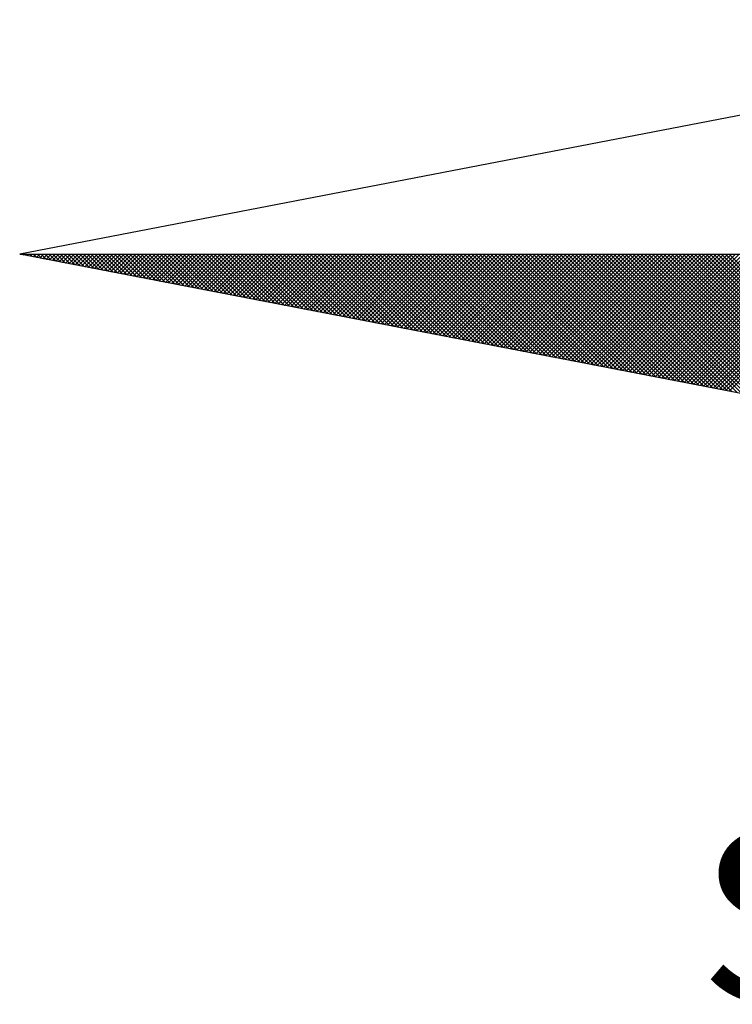
# Model space of a CAD drawing. Extents: x 184210 to 184810, y 1671144 to 1671406.
# Drawn here: x 184754 to 184758, y 1671349 to 1671355 of the extents above; entities that cross this region are included whole.
import ezdxf

# ---------------------------------------------------------------- set-up
doc = ezdxf.new("R2010")
doc.units = 0
doc.header["$LTSCALE"] = 10
doc.header["$MEASUREMENT"] = 0
doc.layers.get('0').update_dxf_attribs({"linetype": 'CONTINUOUS'})
doc.layers.add('NORTE', color=7, linetype='CONTINUOUS')
doc.styles.add('ROMANT', font='romant', dxfattribs={"height": 0.2})

# ---------------------------------------------------------------- blocks, each defined once
blk = doc.blocks.new('*X11')
at = {"color": 0}
for p, q in [((182552.6751, 1662935.5046), (182552.6757, 1662935.5052)), ((182552.6857, 1662935.5025), (182552.683, 1662935.5052)), ((182552.6899, 1662935.5017), (182552.6934, 1662935.5052)), ((182552.7076, 1662935.4983), (182552.7007, 1662935.5052)), ((182552.7047, 1662935.4989), (182552.711, 1662935.5052)), ((182552.7295, 1662935.4941), (182552.7184, 1662935.5052)), ((182552.7195, 1662935.496), (182552.7287, 1662935.5052)), ((182552.7343, 1662935.4931), (182552.7464, 1662935.5052)), ((182552.7514, 1662935.4899), (182552.7361, 1662935.5052)), ((182552.7492, 1662935.4903), (182552.7641, 1662935.5052)), ((182552.7733, 1662935.4856), (182552.7538, 1662935.5052)), ((182552.764, 1662935.4874), (182552.7817, 1662935.5052)), ((182552.7952, 1662935.4814), (182552.7714, 1662935.5052)), ((182552.7788, 1662935.4846), (182552.7994, 1662935.5052)), ((182552.8171, 1662935.4772), (182552.7891, 1662935.5052)), ((182552.7936, 1662935.4817), (182552.8171, 1662935.5052)), ((182552.839, 1662935.4729), (182552.8068, 1662935.5052)), ((182552.8084, 1662935.4789), (182552.8348, 1662935.5052)), ((182552.8233, 1662935.476), (182552.8525, 1662935.5052)), ((182552.8609, 1662935.4687), (182552.8245, 1662935.5052)), ((182552.8381, 1662935.4731), (182552.8701, 1662935.5052)), ((182552.8828, 1662935.4645), (182552.8421, 1662935.5052)), ((182552.8529, 1662935.4703), (182552.8878, 1662935.5052)), ((182552.9047, 1662935.4603), (182552.8598, 1662935.5052)), ((182552.8677, 1662935.4674), (182552.9055, 1662935.5052)), ((182552.9266, 1662935.456), (182552.8775, 1662935.5052)), ((182552.8825, 1662935.4646), (182552.9232, 1662935.5052)), ((182552.9485, 1662935.4518), (182552.8952, 1662935.5052)), ((182552.8973, 1662935.4617), (182552.9408, 1662935.5052)), ((182552.9122, 1662935.4588), (182552.9585, 1662935.5052)), ((182552.9705, 1662935.4476), (182552.9129, 1662935.5052)), ((182552.927, 1662935.456), (182552.9762, 1662935.5052)), ((182552.9924, 1662935.4434), (182552.9305, 1662935.5052)), ((182552.9418, 1662935.4531), (182552.9939, 1662935.5052)), ((182553.0143, 1662935.4391), (182552.9482, 1662935.5052)), ((182552.9566, 1662935.4503), (182553.0116, 1662935.5052)), ((182553.0362, 1662935.4349), (182552.9659, 1662935.5052)), ((182552.9714, 1662935.4474), (182553.0292, 1662935.5052)), ((182553.0581, 1662935.4307), (182552.9836, 1662935.5052)), ((182552.9863, 1662935.4445), (182553.0469, 1662935.5052)), ((182553.0011, 1662935.4417), (182553.0646, 1662935.5052)), ((182553.08, 1662935.4265), (182553.0012, 1662935.5052)), ((182553.0159, 1662935.4388), (182553.0823, 1662935.5052)), ((182553.1019, 1662935.4222), (182553.0189, 1662935.5052)), ((182553.0307, 1662935.436), (182553.0999, 1662935.5052)), ((182553.1238, 1662935.418), (182553.0366, 1662935.5052)), ((182553.0455, 1662935.4331), (182553.1176, 1662935.5052)), ((182553.1457, 1662935.4138), (182553.0543, 1662935.5052)), ((182553.0604, 1662935.4302), (182553.1353, 1662935.5052)), ((182553.1676, 1662935.4096), (182553.0719, 1662935.5052)), ((182553.0752, 1662935.4274), (182553.153, 1662935.5052)), ((182553.1895, 1662935.4053), (182553.0896, 1662935.5052)), ((182553.09, 1662935.4245), (182553.1707, 1662935.5052)), ((182553.1048, 1662935.4217), (182553.1883, 1662935.5052)), ((182553.2114, 1662935.4011), (182553.1073, 1662935.5052)), ((182553.1196, 1662935.4188), (182553.206, 1662935.5052)), ((182553.2333, 1662935.3969), (182553.125, 1662935.5052)), ((182553.1344, 1662935.4159), (182553.2237, 1662935.5052)), ((182553.2552, 1662935.3926), (182553.1427, 1662935.5052)), ((182553.1493, 1662935.4131), (182553.2414, 1662935.5052)), ((182553.2771, 1662935.3884), (182553.1603, 1662935.5052)), ((182553.1641, 1662935.4102), (182553.259, 1662935.5052)), ((182553.299, 1662935.3842), (182553.178, 1662935.5052)), ((182553.1789, 1662935.4074), (182553.2767, 1662935.5052)), ((182553.1937, 1662935.4045), (182553.2944, 1662935.5052)), ((182553.3209, 1662935.38), (182553.1957, 1662935.5052)), ((182553.2085, 1662935.4017), (182553.3121, 1662935.5052)), ((182553.3428, 1662935.3757), (182553.2134, 1662935.5052)), ((182553.2234, 1662935.3988), (182553.3298, 1662935.5052)), ((182553.3647, 1662935.3715), (182553.231, 1662935.5052)), ((182553.2382, 1662935.3959), (182553.3474, 1662935.5052)), ((182553.3866, 1662935.3673), (182553.2487, 1662935.5052)), ((182553.253, 1662935.3931), (182553.3651, 1662935.5052)), ((182553.4085, 1662935.3631), (182553.2664, 1662935.5052)), ((182553.2678, 1662935.3902), (182553.3828, 1662935.5052)), ((182553.2826, 1662935.3874), (182553.4005, 1662935.5052)), ((182553.4304, 1662935.3588), (182553.2841, 1662935.5052)), ((182553.2974, 1662935.3845), (182553.4181, 1662935.5052)), ((182553.4523, 1662935.3546), (182553.3018, 1662935.5052)), ((182553.3123, 1662935.3816), (182553.4358, 1662935.5052)), ((182553.4742, 1662935.3504), (182553.3194, 1662935.5052)), ((182553.3271, 1662935.3788), (182553.4535, 1662935.5052)), ((182553.4961, 1662935.3462), (182553.3371, 1662935.5052)), ((182553.3419, 1662935.3759), (182553.4712, 1662935.5052)), ((182553.5181, 1662935.3419), (182553.3548, 1662935.5052)), ((182553.3567, 1662935.3731), (182553.4889, 1662935.5052)), ((182553.3715, 1662935.3702), (182553.5065, 1662935.5052)), ((182553.54, 1662935.3377), (182553.3725, 1662935.5052)), ((182553.3864, 1662935.3673), (182553.5242, 1662935.5052)), ((182553.5619, 1662935.3335), (182553.3901, 1662935.5052)), ((182553.4012, 1662935.3645), (182553.5419, 1662935.5052)), ((182553.5838, 1662935.3293), (182553.4078, 1662935.5052)), ((182553.416, 1662935.3616), (182553.5596, 1662935.5052)), ((182553.6057, 1662935.325), (182553.4255, 1662935.5052)), ((182553.4308, 1662935.3588), (182553.5772, 1662935.5052)), ((182553.6276, 1662935.3208), (182553.4432, 1662935.5052)), ((182553.4456, 1662935.3559), (182553.5949, 1662935.5052)), ((182553.4605, 1662935.353), (182553.6126, 1662935.5052)), ((182553.6495, 1662935.3166), (182553.4609, 1662935.5052)), ((182553.4753, 1662935.3502), (182553.6303, 1662935.5052)), ((182553.6714, 1662935.3124), (182553.4785, 1662935.5052)), ((182553.4901, 1662935.3473), (182553.648, 1662935.5052)), ((182553.6933, 1662935.3081), (182553.4962, 1662935.5052)), ((182553.5049, 1662935.3445), (182553.6656, 1662935.5052)), ((182553.7152, 1662935.3039), (182553.5139, 1662935.5052)), ((182553.5197, 1662935.3416), (182553.6833, 1662935.5052)), ((182553.7371, 1662935.2997), (182553.5316, 1662935.5052)), ((182553.5345, 1662935.3388), (182553.701, 1662935.5052)), ((182553.759, 1662935.2954), (182553.5492, 1662935.5052)), ((182553.5494, 1662935.3359), (182553.7187, 1662935.5052)), ((182553.5642, 1662935.333), (182553.7363, 1662935.5052)), ((182553.7809, 1662935.2912), (182553.5669, 1662935.5052)), ((182553.579, 1662935.3302), (182553.754, 1662935.5052)), ((182553.8028, 1662935.287), (182553.5846, 1662935.5052)), ((182553.5938, 1662935.3273), (182553.7717, 1662935.5052)), ((182553.8247, 1662935.2828), (182553.6023, 1662935.5052)), ((182553.6086, 1662935.3245), (182553.7894, 1662935.5052)), ((182553.8466, 1662935.2785), (182553.62, 1662935.5052)), ((182553.6235, 1662935.3216), (182553.8071, 1662935.5052)), ((182553.8685, 1662935.2743), (182553.6376, 1662935.5052)), ((182553.6383, 1662935.3187), (182553.8247, 1662935.5052)), ((182553.6531, 1662935.3159), (182553.8424, 1662935.5052)), ((182553.8904, 1662935.2701), (182553.6553, 1662935.5052)), ((182553.6679, 1662935.313), (182553.8601, 1662935.5052)), ((182553.9123, 1662935.2659), (182553.673, 1662935.5052)), ((182553.6827, 1662935.3102), (182553.8778, 1662935.5052)), ((182553.9342, 1662935.2616), (182553.6907, 1662935.5052)), ((182553.6975, 1662935.3073), (182553.8954, 1662935.5052)), ((182553.9561, 1662935.2574), (182553.7083, 1662935.5052)), ((182553.7124, 1662935.3044), (182553.9131, 1662935.5052)), ((182553.978, 1662935.2532), (182553.726, 1662935.5052)), ((182553.7272, 1662935.3016), (182553.9308, 1662935.5052)), ((182553.742, 1662935.2987), (182553.9485, 1662935.5052)), ((182553.9999, 1662935.249), (182553.7437, 1662935.5052)), ((182553.7568, 1662935.2959), (182553.9662, 1662935.5052)), ((182554.0218, 1662935.2447), (182553.7614, 1662935.5052)), ((182553.7716, 1662935.293), (182553.9838, 1662935.5052)), ((182554.0437, 1662935.2405), (182553.7791, 1662935.5052)), ((182553.7865, 1662935.2901), (182554.0015, 1662935.5052)), ((182554.0656, 1662935.2363), (182553.7967, 1662935.5052)), ((182553.8013, 1662935.2873), (182554.0192, 1662935.5052)), ((182554.0876, 1662935.2321), (182553.8144, 1662935.5052)), ((182553.8161, 1662935.2844), (182554.0369, 1662935.5052)), ((182553.8309, 1662935.2816), (182554.0545, 1662935.5052)), ((182554.1095, 1662935.2278), (182553.8321, 1662935.5052)), ((182553.8457, 1662935.2787), (182554.0722, 1662935.5052)), ((182554.1314, 1662935.2236), (182553.8498, 1662935.5052)), ((182553.8606, 1662935.2759), (182554.0899, 1662935.5052)), ((182554.1533, 1662935.2194), (182553.8674, 1662935.5052)), ((182553.8754, 1662935.273), (182554.1076, 1662935.5052)), ((182554.1752, 1662935.2151), (182553.8851, 1662935.5052)), ((182553.8902, 1662935.2701), (182554.1253, 1662935.5052)), ((182554.1971, 1662935.2109), (182553.9028, 1662935.5052)), ((182553.905, 1662935.2673), (182554.1429, 1662935.5052)), ((182553.9198, 1662935.2644), (182554.1606, 1662935.5052)), ((182554.219, 1662935.2067), (182553.9205, 1662935.5052)), ((182553.9346, 1662935.2616), (182554.1783, 1662935.5052)), ((182554.2409, 1662935.2025), (182553.9382, 1662935.5052)), ((182553.9495, 1662935.2587), (182554.196, 1662935.5052)), ((182554.2628, 1662935.1982), (182553.9558, 1662935.5052)), ((182553.9643, 1662935.2558), (182554.2136, 1662935.5052)), ((182554.2847, 1662935.194), (182553.9735, 1662935.5052)), ((182553.9791, 1662935.253), (182554.2313, 1662935.5052)), ((182554.3066, 1662935.1898), (182553.9912, 1662935.5052)), ((182553.9939, 1662935.2501), (182554.249, 1662935.5052)), ((182554.0087, 1662935.2473), (182554.2667, 1662935.5052)), ((182554.3285, 1662935.1856), (182554.0089, 1662935.5052)), ((182554.0236, 1662935.2444), (182554.2843, 1662935.5052)), ((182554.3504, 1662935.1813), (182554.0265, 1662935.5052)), ((182554.0384, 1662935.2415), (182554.302, 1662935.5052)), ((182554.3723, 1662935.1771), (182554.0442, 1662935.5052)), ((182554.0532, 1662935.2387), (182554.3197, 1662935.5052)), ((182554.3942, 1662935.1729), (182554.0619, 1662935.5052)), ((182554.068, 1662935.2358), (182554.3374, 1662935.5052)), ((182554.4161, 1662935.1687), (182554.0796, 1662935.5052)), ((182554.0828, 1662935.233), (182554.3551, 1662935.5052)), ((182554.438, 1662935.1644), (182554.0973, 1662935.5052)), ((182554.0976, 1662935.2301), (182554.3727, 1662935.5052)), ((182554.1125, 1662935.2272), (182554.3904, 1662935.5052)), ((182554.4599, 1662935.1602), (182554.1149, 1662935.5052)), ((182554.1273, 1662935.2244), (182554.4081, 1662935.5052)), ((182554.4818, 1662935.156), (182554.1326, 1662935.5052)), ((182554.1421, 1662935.2215), (182554.4258, 1662935.5052)), ((182554.5037, 1662935.1518), (182554.1503, 1662935.5052)), ((182554.1569, 1662935.2187), (182554.4434, 1662935.5052)), ((182554.5256, 1662935.1475), (182554.168, 1662935.5052)), ((182554.1717, 1662935.2158), (182554.4611, 1662935.5052)), ((182554.5475, 1662935.1433), (182554.1856, 1662935.5052)), ((182554.1866, 1662935.2129), (182554.4788, 1662935.5052)), ((182554.2014, 1662935.2101), (182554.4965, 1662935.5052)), ((182554.5694, 1662935.1391), (182554.2033, 1662935.5052)), ((182554.2162, 1662935.2072), (182554.5142, 1662935.5052)), ((182554.5913, 1662935.1348), (182554.221, 1662935.5052)), ((182554.231, 1662935.2044), (182554.5318, 1662935.5052)), ((182554.6132, 1662935.1306), (182554.2387, 1662935.5052)), ((182554.2458, 1662935.2015), (182554.5495, 1662935.5052)), ((182554.6351, 1662935.1264), (182554.2564, 1662935.5052)), ((182554.2607, 1662935.1987), (182554.5672, 1662935.5052)), ((182554.6571, 1662935.1222), (182554.274, 1662935.5052)), ((182554.2755, 1662935.1958), (182554.5849, 1662935.5052)), ((182554.2903, 1662935.1929), (182554.6025, 1662935.5052)), ((182554.679, 1662935.1179), (182554.2917, 1662935.5052)), ((182554.3051, 1662935.1901), (182554.6202, 1662935.5052)), ((182554.7009, 1662935.1137), (182554.3094, 1662935.5052)), ((182554.3199, 1662935.1872), (182554.6379, 1662935.5052)), ((182554.7228, 1662935.1095), (182554.3271, 1662935.5052)), ((182554.3347, 1662935.1844), (182554.6556, 1662935.5052)), ((182554.7447, 1662935.1053), (182554.3447, 1662935.5052)), ((182554.3496, 1662935.1815), (182554.6733, 1662935.5052)), ((182554.7666, 1662935.101), (182554.3624, 1662935.5052)), ((182554.3644, 1662935.1786), (182554.6909, 1662935.5052)), ((182554.3792, 1662935.1758), (182554.7086, 1662935.5052)), ((182554.7885, 1662935.0968), (182554.3801, 1662935.5052)), ((182554.394, 1662935.1729), (182554.7263, 1662935.5052)), ((182554.8104, 1662935.0926), (182554.3978, 1662935.5052)), ((182554.4088, 1662935.1701), (182554.744, 1662935.5052)), ((182554.8323, 1662935.0884), (182554.4155, 1662935.5052)), ((182554.4237, 1662935.1672), (182554.7616, 1662935.5052)), ((182554.8542, 1662935.0841), (182554.4331, 1662935.5052)), ((182554.4385, 1662935.1643), (182554.7793, 1662935.5052)), ((182554.8761, 1662935.0799), (182554.4508, 1662935.5052)), ((182554.4533, 1662935.1615), (182554.797, 1662935.5052)), ((182554.4681, 1662935.1586), (182554.8147, 1662935.5052)), ((182554.898, 1662935.0757), (182554.4685, 1662935.5052)), ((182554.4829, 1662935.1558), (182554.8324, 1662935.5052)), ((182554.9199, 1662935.0715), (182554.4862, 1662935.5052)), ((182554.4977, 1662935.1529), (182554.85, 1662935.5052)), ((182554.9418, 1662935.0672), (182554.5038, 1662935.5052)), ((182554.5126, 1662935.15), (182554.8677, 1662935.5052)), ((182554.9637, 1662935.063), (182554.5215, 1662935.5052)), ((182554.5274, 1662935.1472), (182554.8854, 1662935.5052)), ((182554.9856, 1662935.0588), (182554.5392, 1662935.5052)), ((182554.5422, 1662935.1443), (182554.9031, 1662935.5052)), ((182555.0075, 1662935.0546), (182554.5569, 1662935.5052)), ((182554.557, 1662935.1415), (182554.9207, 1662935.5052)), ((182554.5718, 1662935.1386), (182554.9384, 1662935.5052)), ((182555.0294, 1662935.0503), (182554.5746, 1662935.5052)), ((182554.5867, 1662935.1358), (182554.9561, 1662935.5052)), ((182555.0513, 1662935.0461), (182554.5922, 1662935.5052)), ((182554.6015, 1662935.1329), (182554.9738, 1662935.5052)), ((182555.0732, 1662935.0419), (182554.6099, 1662935.5052)), ((182554.6163, 1662935.13), (182554.9915, 1662935.5052)), ((182555.0951, 1662935.0376), (182554.6276, 1662935.5052)), ((182554.6311, 1662935.1272), (182555.0091, 1662935.5052)), ((182555.117, 1662935.0334), (182554.6453, 1662935.5052)), ((182554.6459, 1662935.1243), (182555.0268, 1662935.5052)), ((182554.6608, 1662935.1215), (182555.0445, 1662935.5052)), ((182555.1389, 1662935.0292), (182554.6629, 1662935.5052)), ((182554.6756, 1662935.1186), (182555.0622, 1662935.5052)), ((182555.1608, 1662935.025), (182554.6806, 1662935.5052)), ((182554.6904, 1662935.1157), (182555.0798, 1662935.5052)), ((182555.1827, 1662935.0207), (182554.6983, 1662935.5052)), ((182554.7052, 1662935.1129), (182555.0975, 1662935.5052)), ((182555.2047, 1662935.0165), (182554.716, 1662935.5052)), ((182554.72, 1662935.11), (182555.1152, 1662935.5052)), ((182555.2266, 1662935.0123), (182554.7337, 1662935.5052)), ((182554.7348, 1662935.1072), (182555.1329, 1662935.5052)), ((182554.7497, 1662935.1043), (182555.1506, 1662935.5052)), ((182555.2485, 1662935.0081), (182554.7513, 1662935.5052)), ((182554.7645, 1662935.1014), (182555.1682, 1662935.5052)), ((182555.2704, 1662935.0038), (182554.769, 1662935.5052)), ((182554.7793, 1662935.0986), (182555.1859, 1662935.5052)), ((182555.2923, 1662934.9996), (182554.7867, 1662935.5052)), ((182554.7941, 1662935.0957), (182555.2036, 1662935.5052)), ((182555.3142, 1662934.9954), (182554.8044, 1662935.5052)), ((182554.8089, 1662935.0929), (182555.2213, 1662935.5052)), ((182555.3361, 1662934.9912), (182554.822, 1662935.5052)), ((182554.8238, 1662935.09), (182555.2389, 1662935.5052)), ((182554.8386, 1662935.0871), (182555.2566, 1662935.5052)), ((182555.358, 1662934.9869), (182554.8397, 1662935.5052)), ((182554.8534, 1662935.0843), (182555.2743, 1662935.5052)), ((182555.3799, 1662934.9827), (182554.8574, 1662935.5052)), ((182554.8682, 1662935.0814), (182555.292, 1662935.5052)), ((182555.4018, 1662934.9785), (182554.8751, 1662935.5052)), ((182554.883, 1662935.0786), (182555.3097, 1662935.5052)), ((182555.4237, 1662934.9743), (182554.8927, 1662935.5052)), ((182554.8978, 1662935.0757), (182555.3273, 1662935.5052)), ((182555.4456, 1662934.97), (182554.9104, 1662935.5052)), ((182554.9127, 1662935.0729), (182555.345, 1662935.5052)), ((182554.9275, 1662935.07), (182555.3627, 1662935.5052)), ((182555.4675, 1662934.9658), (182554.9281, 1662935.5052)), ((182554.9423, 1662935.0671), (182555.3804, 1662935.5052)), ((182555.4894, 1662934.9616), (182554.9458, 1662935.5052)), ((182554.9571, 1662935.0643), (182555.398, 1662935.5052)), ((182555.5113, 1662934.9573), (182554.9635, 1662935.5052)), ((182554.9719, 1662935.0614), (182555.4157, 1662935.5052)), ((182555.5332, 1662934.9531), (182554.9811, 1662935.5052)), ((182554.9868, 1662935.0586), (182555.4334, 1662935.5052)), ((182555.5551, 1662934.9489), (182554.9988, 1662935.5052)), ((182555.0016, 1662935.0557), (182555.4511, 1662935.5052)), ((182555.0164, 1662935.0528), (182555.4688, 1662935.5052)), ((182555.577, 1662934.9447), (182555.0165, 1662935.5052)), ((182555.0312, 1662935.05), (182555.4864, 1662935.5052)), ((182555.5989, 1662934.9404), (182555.0342, 1662935.5052)), ((182555.046, 1662935.0471), (182555.5041, 1662935.5052)), ((182555.6208, 1662934.9362), (182555.0518, 1662935.5052)), ((182555.0609, 1662935.0443), (182555.5218, 1662935.5052)), ((182555.6427, 1662934.932), (182555.0695, 1662935.5052)), ((182555.0757, 1662935.0414), (182555.5395, 1662935.5052)), ((182555.6646, 1662934.9278), (182555.0872, 1662935.5052)), ((182555.0905, 1662935.0385), (182555.5571, 1662935.5052)), ((182555.6865, 1662934.9235), (182555.1049, 1662935.5052)), ((182555.1053, 1662935.0357), (182555.5748, 1662935.5052)), ((182555.1201, 1662935.0328), (182555.5925, 1662935.5052)), ((182555.7084, 1662934.9193), (182555.1226, 1662935.5052)), ((182555.1349, 1662935.03), (182555.6102, 1662935.5052)), ((182555.7303, 1662934.9151), (182555.1402, 1662935.5052)), ((182555.1498, 1662935.0271), (182555.6279, 1662935.5052)), ((182555.7522, 1662934.9109), (182555.1579, 1662935.5052)), ((182555.1646, 1662935.0242), (182555.6455, 1662935.5052)), ((182555.7742, 1662934.9066), (182555.1756, 1662935.5052)), ((182555.1794, 1662935.0214), (182555.6632, 1662935.5052)), ((182555.7961, 1662934.9024), (182555.1933, 1662935.5052)), ((182555.1942, 1662935.0185), (182555.6809, 1662935.5052)), ((182555.209, 1662935.0157), (182555.6986, 1662935.5052)), ((182555.818, 1662934.8982), (182555.2109, 1662935.5052)), ((182555.2239, 1662935.0128), (182555.7162, 1662935.5052)), ((182555.8399, 1662934.894), (182555.2286, 1662935.5052)), ((182555.2387, 1662935.01), (182555.7339, 1662935.5052)), ((182555.8618, 1662934.8897), (182555.2463, 1662935.5052)), ((182555.2535, 1662935.0071), (182555.7516, 1662935.5052)), ((182555.8837, 1662934.8855), (182555.264, 1662935.5052)), ((182555.2683, 1662935.0042), (182555.7693, 1662935.5052)), ((182555.9056, 1662934.8813), (182555.2817, 1662935.5052)), ((182555.2831, 1662935.0014), (182555.787, 1662935.5052)), ((182555.2979, 1662934.9985), (182555.8046, 1662935.5052)), ((182555.9275, 1662934.8771), (182555.2993, 1662935.5052)), ((182555.3128, 1662934.9957), (182555.8223, 1662935.5052)), ((182555.9494, 1662934.8728), (182555.317, 1662935.5052)), ((182555.3276, 1662934.9928), (182555.84, 1662935.5052)), ((182555.9713, 1662934.8686), (182555.3347, 1662935.5052)), ((182555.3424, 1662934.9899), (182555.8577, 1662935.5052)), ((182555.9932, 1662934.8644), (182555.3524, 1662935.5052)), ((182555.3572, 1662934.9871), (182555.8753, 1662935.5052)), ((182556.0151, 1662934.8601), (182555.37, 1662935.5052)), ((182555.372, 1662934.9842), (182555.893, 1662935.5052)), ((182555.3869, 1662934.9814), (182555.9107, 1662935.5052)), ((182556.037, 1662934.8559), (182555.3877, 1662935.5052)), ((182555.4017, 1662934.9785), (182555.9284, 1662935.5052)), ((182556.0589, 1662934.8517), (182555.4054, 1662935.5052)), ((182555.4165, 1662934.9756), (182555.9461, 1662935.5052)), ((182556.0808, 1662934.8475), (182555.4231, 1662935.5052)), ((182555.4313, 1662934.9728), (182555.9637, 1662935.5052)), ((182556.1027, 1662934.8432), (182555.4408, 1662935.5052)), ((182555.4461, 1662934.9699), (182555.9814, 1662935.5052)), ((182556.1246, 1662934.839), (182555.4584, 1662935.5052)), ((182555.461, 1662934.9671), (182555.9991, 1662935.5052)), ((182555.4758, 1662934.9642), (182556.0168, 1662935.5052)), ((182556.1465, 1662934.8348), (182555.4761, 1662935.5052)), ((182555.4906, 1662934.9613), (182556.0344, 1662935.5052)), ((182556.1684, 1662934.8306), (182555.4938, 1662935.5052)), ((182555.5054, 1662934.9585), (182556.0521, 1662935.5052)), ((182556.1903, 1662934.8263), (182555.5115, 1662935.5052)), ((182555.5202, 1662934.9556), (182556.0698, 1662935.5052)), ((182556.2122, 1662934.8221), (182555.5291, 1662935.5052)), ((182555.535, 1662934.9528), (182556.0875, 1662935.5052)), ((182556.2341, 1662934.8179), (182555.5468, 1662935.5052)), ((182555.5499, 1662934.9499), (182556.1051, 1662935.5052)), ((182556.256, 1662934.8137), (182555.5645, 1662935.5052)), ((182555.5647, 1662934.947), (182556.1228, 1662935.5052)), ((182555.5795, 1662934.9442), (182556.1405, 1662935.5052)), ((182556.2779, 1662934.8094), (182555.5822, 1662935.5052)), ((182555.5943, 1662934.9413), (182556.1582, 1662935.5052)), ((182556.2998, 1662934.8052), (182555.5999, 1662935.5052)), ((182555.6091, 1662934.9385), (182556.1759, 1662935.5052)), ((182556.3217, 1662934.801), (182555.6175, 1662935.5052)), ((182555.624, 1662934.9356), (182556.1935, 1662935.5052)), ((182556.3437, 1662934.7968), (182555.6352, 1662935.5052)), ((182555.6388, 1662934.9328), (182556.2112, 1662935.5052)), ((182556.3656, 1662934.7925), (182555.6529, 1662935.5052)), ((182555.6536, 1662934.9299), (182556.2289, 1662935.5052)), ((182555.6684, 1662934.927), (182556.2466, 1662935.5052)), ((182556.3875, 1662934.7883), (182555.6706, 1662935.5052)), ((182555.6832, 1662934.9242), (182556.2642, 1662935.5052)), ((182556.4094, 1662934.7841), (182555.6882, 1662935.5052)), ((182555.698, 1662934.9213), (182556.2819, 1662935.5052)), ((182556.4313, 1662934.7798), (182555.7059, 1662935.5052)), ((182555.7129, 1662934.9185), (182556.2996, 1662935.5052)), ((182556.4532, 1662934.7756), (182555.7236, 1662935.5052)), ((182555.7277, 1662934.9156), (182556.3173, 1662935.5052)), ((182556.4751, 1662934.7714), (182555.7413, 1662935.5052)), ((182555.7425, 1662934.9127), (182556.335, 1662935.5052)), ((182555.7573, 1662934.9099), (182556.3526, 1662935.5052)), ((182556.497, 1662934.7672), (182555.759, 1662935.5052)), ((182555.7721, 1662934.907), (182556.3703, 1662935.5052)), ((182556.5189, 1662934.7629), (182555.7766, 1662935.5052)), ((182555.787, 1662934.9042), (182556.388, 1662935.5052)), ((182556.5408, 1662934.7587), (182555.7943, 1662935.5052)), ((182555.8018, 1662934.9013), (182556.4057, 1662935.5052)), ((182556.5627, 1662934.7545), (182555.812, 1662935.5052)), ((182555.8166, 1662934.8984), (182556.4233, 1662935.5052)), ((182556.5846, 1662934.7503), (182555.8297, 1662935.5052)), ((182555.8314, 1662934.8956), (182556.441, 1662935.5052)), ((182555.8462, 1662934.8927), (182556.4587, 1662935.5052)), ((182556.6065, 1662934.746), (182555.8473, 1662935.5052)), ((182555.8611, 1662934.8899), (182556.4764, 1662935.5052)), ((182556.6284, 1662934.7418), (182555.865, 1662935.5052)), ((182555.8759, 1662934.887), (182556.4941, 1662935.5052)), ((182556.6503, 1662934.7376), (182555.8827, 1662935.5052)), ((182555.8907, 1662934.8841), (182556.5117, 1662935.5052)), ((182556.6722, 1662934.7334), (182555.9004, 1662935.5052)), ((182555.9055, 1662934.8813), (182556.5294, 1662935.5052)), ((182556.6941, 1662934.7291), (182555.9181, 1662935.5052)), ((182555.9203, 1662934.8784), (182556.5471, 1662935.5052)), ((182555.9351, 1662934.8756), (182556.5648, 1662935.5052)), ((182556.716, 1662934.7249), (182555.9357, 1662935.5052))]:
    blk.add_line(p, q, dxfattribs=at)
blk = doc.blocks.new('NORTEGEO')
at = {"layer": 'NORTE', "color": 7}
for p, q in [((-1.0785, 1.0785), (-6.6682, 0)), ((-1.0785, -1.0785), (-6.6682, 0)), ((-6.6682, 0), (6.6682, 0))]:
    blk.add_line(p, q, dxfattribs=at)
at = {"layer": 'NORTE'}
blk.add_blockref('*X11', (-182559.3401, -1662935.5052), dxfattribs=at)
at = {"layer": 'NORTE', "color": 7, "style": 'ROMANT'}
blk.add_text('SO', height=0.78147, dxfattribs=at).set_placement((-3.5412, -3.4353))

msp = doc.modelspace()

# ---------------------------------------------------------------- block references
at = {"layer": 'NORTE', "ltscale": 0.75, "xscale": 1.342528479639441, "yscale": 1.342528479639441, "zscale": 1.342528479715885}
msp.add_blockref('NORTEGEO', (184762.5865, 1671353.9863), dxfattribs=at)

doc.saveas('drawing.dxf')
